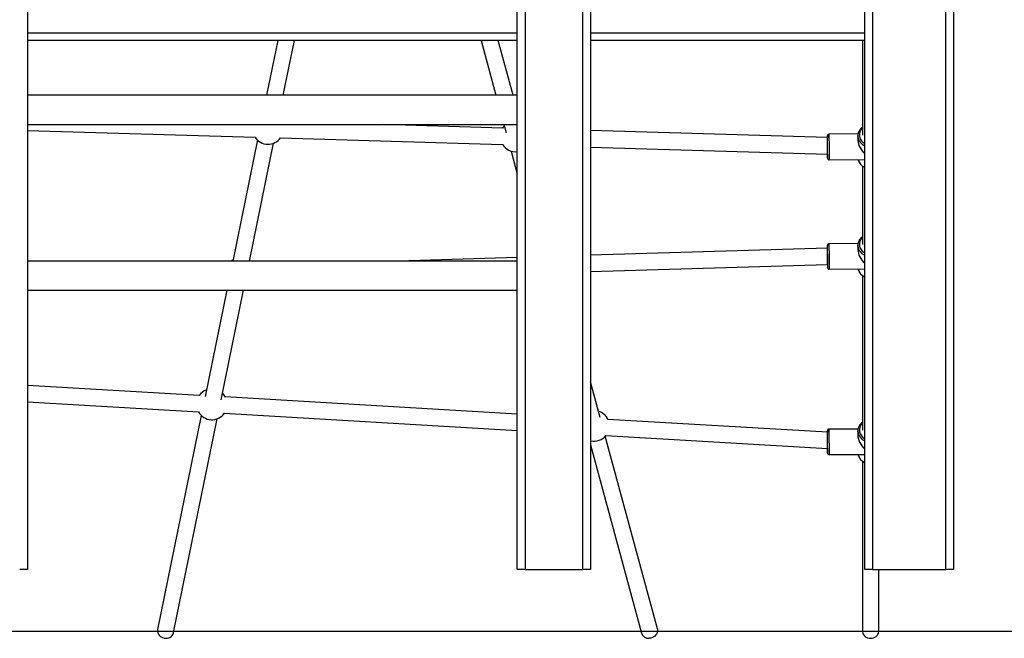
# Model space of a CAD drawing. Units: millimetres. Extents: x 317.5 to 338.3, y 78.9 to 94.9.
# Drawn here: x 320.3 to 321.6, y 89.6 to 90.4 of the extents above; entities that cross this region are included whole.
import ezdxf

# ---------------------------------------------------------------- set-up
doc = ezdxf.new("R2010")
doc.units = ezdxf.units.MM

# ---------------------------------------------------------------- blocks, each defined once
blk = doc.blocks.new('OPSH2_S011D')
at = {"color": 7, "linetype": 'Continuous', "lineweight": 25}
for p, q in [((342.2191, 86.4847), (342.2191, 85.5297)), ((342.855, 85.5297), (342.855, 86.4847)), ((342.865, 86.4847), (342.865, 85.5297)), ((342.94, 85.5297), (342.94, 86.4847)), ((343.306, 85.5297), (343.306, 86.4847)), ((343.316, 86.4847), (343.316, 85.5297)), ((343.411, 85.5297), (343.411, 86.4847)), ((343.421, 86.4847), (343.421, 85.5297)), ((342.95, 86.3617), (342.95, 85.5297)), ((342.855, 86.2157), (342.2191, 86.2157)), ((342.544, 86.2157), (342.5295, 86.1447)), ((342.5512, 86.1447), (342.5657, 86.2157)), ((342.8081, 86.2157), (342.8273, 86.1447)), ((342.8494, 86.1447), (342.8301, 86.2157)), ((343.306, 86.2157), (342.95, 86.2157)), ((343.3029, 86.2157), (343.3029, 86.0931)), ((342.855, 86.1447), (342.2191, 86.1447)), ((342.2191, 86.1067), (342.855, 86.1067)), ((342.2191, 86.0991), (342.5146, 86.0904)), ((342.8359, 86.1021), (342.6818, 86.1067)), ((342.8376, 86.1067), (342.8403, 86.0966)), ((343.2574, 86.0897), (342.95, 86.0988)), ((343.2973, 86.0945), (343.2594, 86.0941)), ((342.5176, 86.0867), (342.4856, 85.9297)), ((342.5073, 85.9297), (342.5385, 86.0824)), ((342.5476, 86.0894), (342.8358, 86.0808)), ((343.297, 86.0921), (343.297, 86.0859)), ((343.2971, 86.0912), (343.297, 86.0921)), ((342.8469, 86.0723), (342.855, 86.0422)), ((342.95, 86.0775), (343.2576, 86.0683)), ((343.2597, 86.0611), (343.3059, 86.0615)), ((343.3029, 86.0529), (343.3029, 85.951)), ((343.2574, 85.9464), (342.95, 85.9372)), ((343.2973, 85.9523), (343.2593, 85.9519)), ((343.297, 85.9501), (343.297, 85.9439)), ((343.2971, 85.9491), (343.297, 85.9501)), ((342.855, 85.9297), (342.2191, 85.9297)), ((342.855, 85.9344), (342.7005, 85.9297)), ((342.95, 85.9159), (343.2577, 85.9251)), ((343.2598, 85.9189), (343.3059, 85.9195)), ((343.3029, 85.9108), (343.3029, 85.7102)), ((342.2191, 85.8917), (342.855, 85.8917)), ((342.4778, 85.8917), (342.4497, 85.7539)), ((342.4705, 85.7497), (342.4995, 85.8917)), ((342.4422, 85.7553), (342.2191, 85.7683)), ((342.9625, 85.7266), (342.95, 85.7728)), ((342.855, 85.7312), (342.476, 85.7533)), ((342.2191, 85.747), (342.4411, 85.734)), ((342.4446, 85.7293), (342.388, 85.4518)), ((342.4088, 85.4476), (342.4655, 85.7251)), ((342.4747, 85.7321), (342.855, 85.7099)), ((343.2575, 85.7077), (342.9725, 85.7243)), ((343.2973, 85.7117), (343.2595, 85.7116)), ((343.0368, 85.4525), (342.9691, 85.7023)), ((342.9699, 85.7032), (343.2576, 85.6864)), ((343.297, 85.7092), (343.297, 85.703)), ((343.2971, 85.7083), (343.297, 85.7092)), ((342.95, 85.6913), (343.0162, 85.4469)), ((343.2575, 85.6859), (343.2575, 85.6864)), ((343.2596, 85.6786), (343.3057, 85.6787)), ((343.3029, 85.67), (343.3029, 85.4497)), ((342.2191, 85.5297), (342.2091, 85.5297)), ((342.865, 85.5297), (342.855, 85.5297)), ((342.865, 85.5297), (342.94, 85.5297)), ((342.95, 85.5297), (342.94, 85.5297)), ((343.316, 85.5297), (343.306, 85.5297)), ((343.316, 85.5297), (343.411, 85.5297)), ((343.3242, 85.4497), (343.3242, 85.5297)), ((343.421, 85.5297), (343.411, 85.5297))]:
    blk.add_line(p, q, dxfattribs=at)
at = {"color": 8, "linetype": 'Continuous', "lineweight": 25}
for p, q in [((342.2191, 86.2257), (342.855, 86.2257)), ((342.95, 86.2257), (343.306, 86.2257)), ((343.2577, 86.0631), (343.2577, 86.0631))]:
    blk.add_line(p, q, dxfattribs=at)
at = {"color": 7, "linetype": 'Continuous', "lineweight": 25, "flags": 128}
for points in [[(342.838, 86.105), (342.8365, 86.1031), (342.8359, 86.1021)], [(343.2577, 86.0631), (343.2577, 86.0631), (343.2577, 86.0633), (343.2577, 86.0639), (343.2577, 86.0648), (343.2577, 86.0661), (343.2577, 86.0676), (343.2577, 86.0693), (343.2577, 86.0713), (343.2576, 86.0734), (343.2576, 86.0757), (343.2576, 86.0779), (343.2576, 86.0802), (343.2576, 86.0824), (343.2575, 86.0845), (343.2575, 86.0864), (343.2575, 86.0881), (343.2575, 86.0895), (343.2575, 86.0907), (343.2574, 86.0915), (343.2574, 86.092), (343.2574, 86.0921)], [(343.2577, 85.9208), (343.2577, 85.9211), (343.2578, 85.9217), (343.2578, 85.9226), (343.2578, 85.9238), (343.2577, 85.9253), (343.2577, 85.9271), (343.2577, 85.9291), (343.2577, 85.9312), (343.2577, 85.9334), (343.2576, 85.9357), (343.2576, 85.9379), (343.2576, 85.9401), (343.2575, 85.9422), (343.2575, 85.9441), (343.2575, 85.9458), (343.2574, 85.9473), (343.2574, 85.9484), (343.2574, 85.9492), (343.2574, 85.9497), (343.2574, 85.9498)], [(342.4858, 85.9308), (342.4847, 85.9303), (342.4834, 85.9297)], [(343.2576, 85.9391), (343.2576, 85.9374), (343.2576, 85.9355), (343.2576, 85.9336), (343.2577, 85.9318), (343.2577, 85.9301), (343.2577, 85.9286), (343.2577, 85.9273), (343.2577, 85.9263), (343.2577, 85.9257), (343.2577, 85.9255)], [(343.2575, 85.6864), (343.2575, 85.6863), (343.2575, 85.6846), (343.2575, 85.6832), (343.2575, 85.6821), (343.2576, 85.6812), (343.2576, 85.6808), (343.2576, 85.6806), (343.2576, 85.6809), (343.2576, 85.6815), (343.2576, 85.6824), (343.2576, 85.6836), (343.2576, 85.6851), (343.2576, 85.6869), (343.2576, 85.6889), (343.2576, 85.691), (343.2575, 85.6932), (343.2575, 85.6955), (343.2575, 85.6977), (343.2575, 85.6999), (343.2575, 85.702), (343.2575, 85.7039), (343.2575, 85.7056), (343.2575, 85.7071), (343.2575, 85.7082), (343.2575, 85.709), (343.2575, 85.7095), (343.2575, 85.7096), (343.2575, 85.7094), (343.2575, 85.7088), (343.2575, 85.7079), (343.2575, 85.7077)], [(342.388, 85.4518), (342.3879, 85.4511), (342.3879, 85.4493), (342.3882, 85.4476), (342.3889, 85.446), (342.39, 85.4444), (342.3913, 85.4431), (342.3928, 85.442), (342.3946, 85.4411), (342.3965, 85.4406), (342.3984, 85.4403), (342.4004, 85.4404), (342.4022, 85.4408), (342.404, 85.4415), (342.4056, 85.4425), (342.4069, 85.4437), (342.4079, 85.4451), (342.4086, 85.4467), (342.4088, 85.4476)], [(343.0368, 85.4525), (343.037, 85.4512), (343.037, 85.4495), (343.0366, 85.4478), (343.0359, 85.4461), (343.0349, 85.4446), (343.0336, 85.4432), (343.032, 85.4421), (343.0303, 85.4412), (343.0284, 85.4406), (343.0265, 85.4403)], [(343.3029, 85.4497), (343.3029, 85.4488), (343.3033, 85.4471), (343.304, 85.4455), (343.305, 85.4441), (343.3064, 85.4428), (343.3079, 85.4417), (343.3097, 85.441), (343.3116, 85.4405), (343.3135, 85.4403), (343.3155, 85.4405), (343.3174, 85.441), (343.3191, 85.4417), (343.3207, 85.4428), (343.322, 85.4441), (343.3231, 85.4455), (343.3238, 85.4471), (343.3241, 85.4488), (343.3242, 85.4497)]]:
    blk.add_lwpolyline(points, dxfattribs=at)
at = {"color": 8, "linetype": 'Continuous', "lineweight": 25, "flags": 128}
for points in [[(343.2574, 86.0921), (343.2574, 86.0921), (343.2574, 86.0921)], [(343.2594, 86.0941), (343.2594, 86.094), (343.2594, 86.0935), (343.2594, 86.0927), (343.2595, 86.0915), (343.2595, 86.0901), (343.2595, 86.0884), (343.2595, 86.0865), (343.2596, 86.0844), (343.2596, 86.0821), (343.2596, 86.0797), (343.2596, 86.0773), (343.2596, 86.0749), (343.2597, 86.0726), (343.2597, 86.0704), (343.2597, 86.0683), (343.2597, 86.0664), (343.2597, 86.0648), (343.2597, 86.0634), (343.2597, 86.0623), (343.2597, 86.0616), (343.2597, 86.0612), (343.2597, 86.0611)], [(343.2574, 85.9498), (343.2574, 85.9498), (343.2574, 85.9498)], [(343.2593, 85.9519), (343.2593, 85.9517), (343.2594, 85.9513), (343.2594, 85.9504), (343.2594, 85.9493), (343.2595, 85.9479), (343.2595, 85.9462), (343.2595, 85.9442), (343.2596, 85.9421), (343.2596, 85.9399), (343.2596, 85.9375), (343.2597, 85.9351), (343.2597, 85.9327), (343.2597, 85.9304), (343.2597, 85.9281), (343.2598, 85.926), (343.2598, 85.9242), (343.2598, 85.9225), (343.2598, 85.9211), (343.2598, 85.9201), (343.2598, 85.9193), (343.2598, 85.9189), (343.2598, 85.9189)], [(343.2577, 85.9209), (343.2577, 85.9208), (343.2577, 85.9208)], [(343.2595, 85.7116), (343.2595, 85.7115), (343.2595, 85.711), (343.2595, 85.7102), (343.2595, 85.7091), (343.2595, 85.7076), (343.2595, 85.7059), (343.2595, 85.704), (343.2595, 85.7019), (343.2595, 85.6996), (343.2595, 85.6973), (343.2595, 85.6949), (343.2596, 85.6925), (343.2596, 85.6901), (343.2596, 85.6879), (343.2596, 85.6858), (343.2596, 85.6839), (343.2596, 85.6823), (343.2596, 85.6809), (343.2596, 85.6798), (343.2596, 85.6791), (343.2596, 85.6787), (343.2596, 85.6786)]]:
    blk.add_lwpolyline(points, dxfattribs=at)
at = {"color": 8, "linetype": 'Continuous', "lineweight": 25}
for centre, radius, start, end in [((343.3111, 86.093), 0.012, 133.2054, 245.0744), ((343.3116, 86.0927), 0.0146, 185.7877, 247.7307), ((343.2704, 86.0684), 0.0128, 180.1852, 183.7881), ((343.3119, 86.065), 0.015, 193.497, 247.0622), ((343.3111, 85.951), 0.012, 133.2131, 245.0668), ((343.3116, 85.9506), 0.0146, 185.9056, 247.7136), ((343.3119, 85.9229), 0.015, 193.7615, 247.0425), ((343.3111, 85.7101), 0.012, 133.1896, 245.0902), ((343.3115, 85.7098), 0.0145, 185.5302, 247.7679), ((343.3804, 85.6861), 0.1229, 180.0893, 180.4462), ((343.3119, 85.682), 0.0149, 192.9271, 247.1014)]:
    blk.add_arc(centre, radius, start, end, dxfattribs=at)
at = {"color": 7, "linetype": 'Continuous', "lineweight": 25}
for centre, radius, start, end in [((342.5314, 86.1011), 0.02, 212.5732, 324.7171), ((343.3379, 86.0904), 0.0805, 178.8052, 180.5201), ((342.8528, 86.0914), 0.02, 211.9545, 276.5613), ((343.2241, 86.0686), 0.0336, 358.2858, 0.8234), ((343.4704, 86.0698), 0.2128, 180.3918, 181.8018), ((343.3676, 85.9476), 0.1103, 178.872, 180.6206), ((343.3928, 85.9268), 0.1352, 180.704, 182.5141), ((342.4585, 85.7438), 0.02, 110.6324, 144.7986), ((342.4585, 85.7438), 0.02, 27.8746, 46.2834), ((342.4585, 85.7438), 0.02, 209.1487, 324.805), ((342.9544, 85.7159), 0.02, 22.6224, 72.9739), ((342.9544, 85.7159), 0.02, 257.3174, 323.1194), ((343.0952, 85.6861), 0.1624, 359.6731, 0.1579), ((343.0253, 85.4499), 0.0096, 197.8439, 276.8443)]:
    blk.add_arc(centre, radius, start, end, dxfattribs=at)
for centre, major_axis, ratio, start_param, end_param in [((343.3135, 86.0781), (0.0142, -0.0141), 0.594943, 3.674238, 4.773172), ((343.3135, 86.0781), (-0.0141, -0.0143), 0.598153, 0.543136, 0.555798), ((343.3135, 85.9361), (0.0142, -0.014), 0.59431, 3.672187, 4.771121), ((343.3135, 85.9361), (-0.0141, -0.0143), 0.598782, 0.545208, 0.553726), ((343.3135, 85.6952), (0.0142, -0.0142), 0.596316, 3.678706, 4.777641), ((343.3135, 85.6952), (-0.0142, -0.0142), 0.596784, 0.538645, 0.56029)]:
    blk.add_ellipse(centre, major_axis=major_axis, ratio=ratio, start_param=start_param, end_param=end_param, dxfattribs=at)
for points, knots in [([(343.3029, 86.1034), (343.3023, 86.1029), (343.3012, 86.102), (343.2998, 86.1004), (343.2987, 86.0986), (343.2978, 86.0967), (343.2972, 86.0947), (343.297, 86.0929), (343.2971, 86.0917), (343.2971, 86.0912)], [0, 0, 0, 0, 0.1455267, 0.29558, 0.4451982, 0.5942989, 0.7428548, 0.8909327, 1, 1, 1, 1]), ([(343.2594, 86.0941), (343.2593, 86.0941), (343.259, 86.0941), (343.2585, 86.0939), (343.258, 86.0936), (343.2577, 86.0932), (343.2576, 86.0929), (343.2575, 86.0926), (343.2574, 86.0924), (343.2574, 86.0923), (343.2574, 86.0923), (343.2574, 86.0923)], [0, 0, 0, 0, 0.08141, 0.296222, 0.468568, 0.61398, 0.735883, 0.831513, 0.895192, 0.948359, 1, 1, 1, 1]), ([(343.2577, 86.0629), (343.2577, 86.0629), (343.2577, 86.0629), (343.2577, 86.0627), (343.2578, 86.0625), (343.2579, 86.0621), (343.2582, 86.0617), (343.2588, 86.0613), (343.2593, 86.0611), (343.2596, 86.0611), (343.2597, 86.0611)], [0, 0, 0, 0, 0.0573307, 0.1215672, 0.1911862, 0.322258, 0.4955055, 0.712527, 0.9325873, 1, 1, 1, 1]), ([(343.2973, 86.0615), (343.2974, 86.0612), (343.2976, 86.0602), (343.2982, 86.0586), (343.2991, 86.0568), (343.3004, 86.0551), (343.3019, 86.0535), (343.3037, 86.0522), (343.3051, 86.0514), (343.3059, 86.051), (343.306, 86.051)], [0, 0, 0, 0, 0.064784, 0.21445, 0.364347, 0.514624, 0.665364, 0.816578, 0.968214, 1, 1, 1, 1]), ([(343.3029, 85.9613), (343.3023, 85.9609), (343.3012, 85.96), (343.2998, 85.9583), (343.2986, 85.9565), (343.2978, 85.9546), (343.2972, 85.9526), (343.297, 85.9508), (343.2971, 85.9496), (343.2971, 85.9491)], [0, 0, 0, 0, 0.149875, 0.299602, 0.448891, 0.597662, 0.74589, 0.893643, 1, 1, 1, 1]), ([(343.2593, 85.9518), (343.2592, 85.9518), (343.2589, 85.9519), (343.2584, 85.9517), (343.258, 85.9513), (343.2577, 85.951), (343.2575, 85.9506), (343.2574, 85.9504), (343.2574, 85.9502), (343.2574, 85.9501), (343.2574, 85.95), (343.2574, 85.95)], [0, 0, 0, 0, 0.086853, 0.293163, 0.459166, 0.599471, 0.717019, 0.807868, 0.872498, 0.937632, 1, 1, 1, 1]), ([(343.2577, 85.9206), (343.2577, 85.9206), (343.2577, 85.9206), (343.2578, 85.9204), (343.2579, 85.9201), (343.2581, 85.9197), (343.2585, 85.9192), (343.2591, 85.9189), (343.2595, 85.9189), (343.2597, 85.9189)], [0, 0, 0, 0, 0.095753, 0.173041, 0.260749, 0.414596, 0.606553, 0.812344, 1, 1, 1, 1]), ([(343.2974, 85.9193), (343.2974, 85.9191), (343.2976, 85.9181), (343.2982, 85.9165), (343.2992, 85.9147), (343.3004, 85.913), (343.302, 85.9114), (343.3037, 85.9101), (343.3051, 85.9093), (343.3059, 85.909), (343.306, 85.9089)], [0, 0, 0, 0, 0.065006, 0.215328, 0.365885, 0.516834, 0.668243, 0.820125, 0.97243, 1, 1, 1, 1]), ([(343.2595, 85.7116), (343.2593, 85.7116), (343.259, 85.7116), (343.2584, 85.7114), (343.258, 85.711), (343.2578, 85.7106), (343.2576, 85.7103), (343.2576, 85.7101), (343.2575, 85.7099), (343.2575, 85.7098), (343.2575, 85.7098)], [0, 0, 0, 0, 0.174104, 0.387027, 0.561573, 0.709162, 0.831576, 0.927569, 0.992447, 1, 1, 1, 1]), ([(343.3029, 85.7205), (343.3024, 85.7201), (343.3013, 85.7192), (343.2999, 85.7176), (343.2987, 85.7159), (343.2978, 85.7139), (343.2973, 85.712), (343.297, 85.7101), (343.2971, 85.7088), (343.2971, 85.7083)], [0, 0, 0, 0, 0.136074, 0.286834, 0.437162, 0.58697, 0.736235, 0.885011, 1, 1, 1, 1]), ([(343.2576, 85.6805), (343.2576, 85.6804), (343.2576, 85.6802), (343.2577, 85.6798), (343.258, 85.6793), (343.2585, 85.6789), (343.2591, 85.6787), (343.2594, 85.6787), (343.2596, 85.6787)], [0, 0, 0, 0, 0.042994, 0.20293, 0.408902, 0.632585, 0.868949, 1, 1, 1, 1]), ([(343.2973, 85.6787), (343.2974, 85.6784), (343.2975, 85.6774), (343.2981, 85.6759), (343.2991, 85.674), (343.3003, 85.6723), (343.3018, 85.6707), (343.3035, 85.6694), (343.305, 85.6685), (343.3058, 85.6682), (343.306, 85.6681)], [0, 0, 0, 0, 0.064254, 0.212521, 0.361, 0.509853, 0.659158, 0.808932, 0.95913, 1, 1, 1, 1])]:
    blk.add_open_spline(points, degree=3, knots=knots, dxfattribs=at)

msp = doc.modelspace()

# ---------------------------------------------------------------- linework, layer by layer
at = {"linetype": 'Continuous', "lineweight": 25}
msp.add_lwpolyline([(317.5277, 89.5989), (324.2826, 89.5989)], dxfattribs=at)

# ---------------------------------------------------------------- block references
msp.add_blockref('OPSH2_S011D', (-21.9114, 4.1492))

doc.saveas('drawing.dxf')
